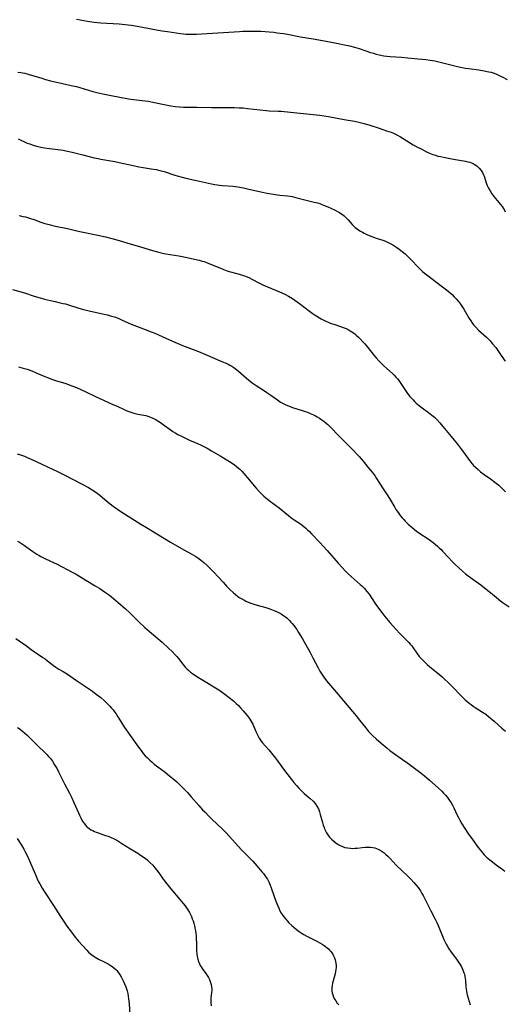
# Model space of a CAD drawing. Units: inches. Extents: x 2113019 to 2118398, y 213140 to 218585.
# Drawn here: x 2113346 to 2113482, y 214159 to 214435 of the extents above; entities that cross this region are included whole.
import ezdxf

# ---------------------------------------------------------------- set-up
doc = ezdxf.new("R2010")
doc.units = ezdxf.units.IN
doc.header["$MEASUREMENT"] = 0
doc.layers.add('c_27_T13S_R20E', color=206, linetype='Continuous')

msp = doc.modelspace()

# ---------------------------------------------------------------- linework, layer by layer
at = {"layer": 'c_27_T13S_R20E'}
for points in [[(2113362.37, 214435.19, 848), (2113365.44, 214434.63, 848), (2113367.38, 214434.35, 848), (2113369.26, 214434.16, 848), (2113374.4, 214433.81, 848), (2113376.04, 214433.65, 848), (2113377.77, 214433.44, 848), (2113379.43, 214433.19, 848), (2113380.42, 214433.02, 848), (2113385.26, 214432.09, 848), (2113386.43, 214431.88, 848), (2113387.92, 214431.66, 848), (2113391.53, 214431.15, 848), (2113392.43, 214431.05, 848), (2113393.09, 214430.99, 848), (2113393.98, 214430.94, 848), (2113394.87, 214430.92, 848), (2113396.05, 214430.94, 848), (2113397.55, 214431.03, 848), (2113408.08, 214431.72, 848), (2113409.07, 214431.78, 848), (2113410.42, 214431.82, 848), (2113412.13, 214431.82, 848), (2113414.14, 214431.75, 848), (2113416.41, 214431.6, 848), (2113417.75, 214431.48, 848), (2113418.72, 214431.37, 848), (2113420.46, 214431.12, 848), (2113421.63, 214430.91, 848), (2113425.25, 214430.21, 848), (2113428.76, 214429.67, 848), (2113431.42, 214429.19, 848), (2113434.4, 214428.61, 848), (2113438.95, 214427.64, 848), (2113440.35, 214427.32, 848), (2113441.67, 214426.94, 848), (2113444.89, 214425.85, 848), (2113445.72, 214425.6, 848), (2113446.46, 214425.38, 848), (2113447.31, 214425.17, 848), (2113448.61, 214424.9, 848), (2113449.46, 214424.77, 848), (2113450.37, 214424.68, 848), (2113453.59, 214424.5, 848), (2113455.39, 214424.35, 848), (2113458.13, 214424.04, 848), (2113460.41, 214423.82, 848), (2113461.59, 214423.67, 848), (2113462.93, 214423.43, 848), (2113464.42, 214423.11, 848), (2113466.7, 214422.57, 848), (2113469.7, 214421.81, 848), (2113470.58, 214421.61, 848), (2113471.44, 214421.45, 848), (2113472.38, 214421.3, 848), (2113475.29, 214420.92, 848), (2113476.8, 214420.69, 848), (2113478.11, 214420.42, 848), (2113478.75, 214420.25, 848), (2113479.29, 214420.08, 848), (2113480.06, 214419.79, 848), (2113480.81, 214419.47, 848), (2113481.81, 214418.97, 848), (2113483.24, 214418.2, 848)], [(2113345.89, 214420.3, 850), (2113346.73, 214420.19, 850), (2113347.32, 214420.09, 850), (2113347.87, 214419.97, 850), (2113349.07, 214419.66, 850), (2113352.63, 214418.58, 850), (2113353.68, 214418.27, 850), (2113355.13, 214417.89, 850), (2113357.23, 214417.39, 850), (2113360.89, 214416.58, 850), (2113362.35, 214416.24, 850), (2113363.32, 214415.98, 850), (2113367.01, 214414.92, 850), (2113368.46, 214414.52, 850), (2113370.27, 214414.1, 850), (2113372.14, 214413.73, 850), (2113376.95, 214412.85, 850), (2113378.52, 214412.64, 850), (2113380.78, 214412.38, 850), (2113382.48, 214412.14, 850), (2113384.27, 214411.82, 850), (2113387.46, 214411.15, 850), (2113388.81, 214410.89, 850), (2113390.07, 214410.69, 850), (2113391.27, 214410.55, 850), (2113392.41, 214410.47, 850), (2113393.02, 214410.45, 850), (2113396.12, 214410.46, 850), (2113400.31, 214410.37, 850), (2113401.41, 214410.35, 850), (2113404.42, 214410.4, 850), (2113405.73, 214410.4, 850), (2113406.74, 214410.38, 850), (2113408.01, 214410.33, 850), (2113409.18, 214410.26, 850), (2113410.39, 214410.15, 850), (2113413.93, 214409.74, 850), (2113415.57, 214409.57, 850), (2113416.45, 214409.5, 850), (2113418.97, 214409.39, 850), (2113419.83, 214409.33, 850), (2113424.21, 214408.87, 850), (2113430.68, 214408.26, 850), (2113431.91, 214408.09, 850), (2113433.14, 214407.87, 850), (2113437.45, 214407.04, 850), (2113440.39, 214406.51, 850), (2113441.65, 214406.25, 850), (2113443.14, 214405.86, 850), (2113444.65, 214405.43, 850), (2113447.07, 214404.68, 850), (2113448.36, 214404.26, 850), (2113449.41, 214403.89, 850), (2113450.64, 214403.43, 850), (2113451.29, 214403.17, 850), (2113452.24, 214402.73, 850), (2113453.31, 214402.15, 850), (2113454.03, 214401.72, 850), (2113456.1, 214400.4, 850), (2113456.9, 214399.93, 850), (2113457.72, 214399.48, 850), (2113459.06, 214398.77, 850), (2113460.58, 214398, 850), (2113461.47, 214397.59, 850), (2113462.36, 214397.24, 850), (2113463.09, 214397, 850), (2113463.82, 214396.78, 850), (2113464.53, 214396.61, 850), (2113465.4, 214396.43, 850), (2113468.19, 214395.94, 850), (2113471.53, 214395.3, 850), (2113472.2, 214395.15, 850), (2113472.71, 214395.02, 850), (2113473.21, 214394.86, 850), (2113474, 214394.51, 850), (2113474.71, 214394.07, 850), (2113475.41, 214393.42, 850), (2113475.95, 214392.72, 850), (2113476.27, 214392.15, 850), (2113476.55, 214391.55, 850), (2113476.73, 214391.11, 850), (2113477.46, 214388.98, 850), (2113477.65, 214388.49, 850), (2113478, 214387.73, 850), (2113478.42, 214386.99, 850), (2113478.96, 214386.18, 850), (2113479.51, 214385.45, 850), (2113481.39, 214383.23, 850), (2113481.83, 214382.65, 850), (2113482.13, 214382.19, 850), (2113482.37, 214381.79, 850), (2113482.68, 214381.17, 850)], [(2113346.03, 214401.62, 852), (2113348.59, 214400.43, 852), (2113349.26, 214400.16, 852), (2113349.93, 214399.91, 852), (2113350.53, 214399.71, 852), (2113351.51, 214399.44, 852), (2113352.35, 214399.25, 852), (2113353.45, 214399.05, 852), (2113354.77, 214398.88, 852), (2113357.12, 214398.61, 852), (2113358.63, 214398.39, 852), (2113359.35, 214398.26, 852), (2113361.14, 214397.87, 852), (2113364.12, 214397.13, 852), (2113367.36, 214396.29, 852), (2113368.47, 214396.05, 852), (2113369.17, 214395.92, 852), (2113372.05, 214395.46, 852), (2113373.16, 214395.25, 852), (2113374.37, 214395, 852), (2113378.27, 214394.1, 852), (2113379.88, 214393.78, 852), (2113381.13, 214393.58, 852), (2113383.38, 214393.23, 852), (2113384.78, 214392.97, 852), (2113385.8, 214392.74, 852), (2113386.95, 214392.41, 852), (2113389.95, 214391.4, 852), (2113390.62, 214391.2, 852), (2113391.99, 214390.84, 852), (2113393.11, 214390.57, 852), (2113396.03, 214389.94, 852), (2113400.31, 214388.97, 852), (2113401.21, 214388.79, 852), (2113402.49, 214388.61, 852), (2113403.33, 214388.52, 852), (2113406.22, 214388.3, 852), (2113406.99, 214388.22, 852), (2113407.7, 214388.12, 852), (2113409.2, 214387.84, 852), (2113410.41, 214387.57, 852), (2113414.1, 214386.72, 852), (2113415.86, 214386.37, 852), (2113418.1, 214386.02, 852), (2113419.41, 214385.85, 852), (2113421.62, 214385.61, 852), (2113422.37, 214385.5, 852), (2113422.91, 214385.4, 852), (2113424.21, 214385.1, 852), (2113429.1, 214383.87, 852), (2113429.99, 214383.63, 852), (2113430.62, 214383.44, 852), (2113431.25, 214383.23, 852), (2113431.71, 214383.05, 852), (2113432.95, 214382.52, 852), (2113433.74, 214382.16, 852), (2113434.98, 214381.56, 852), (2113435.58, 214381.24, 852), (2113436.17, 214380.91, 852), (2113436.6, 214380.64, 852), (2113437.01, 214380.36, 852), (2113437.46, 214380.02, 852), (2113437.89, 214379.65, 852), (2113438.27, 214379.29, 852), (2113438.63, 214378.91, 852), (2113439.78, 214377.61, 852), (2113440.22, 214377.14, 852), (2113440.62, 214376.76, 852), (2113441.2, 214376.28, 852), (2113441.88, 214375.81, 852), (2113442.6, 214375.39, 852), (2113443.07, 214375.13, 852), (2113444.05, 214374.66, 852), (2113445.23, 214374.18, 852), (2113446.46, 214373.75, 852), (2113448.3, 214373.16, 852), (2113449.07, 214372.88, 852), (2113449.51, 214372.7, 852), (2113450.36, 214372.3, 852), (2113451.19, 214371.84, 852), (2113451.74, 214371.5, 852), (2113452.28, 214371.15, 852), (2113452.95, 214370.67, 852), (2113453.8, 214370.02, 852), (2113454.59, 214369.34, 852), (2113455.29, 214368.7, 852), (2113456.47, 214367.51, 852), (2113458.1, 214365.79, 852), (2113458.64, 214365.23, 852), (2113459.48, 214364.45, 852), (2113460.08, 214363.94, 852), (2113460.68, 214363.46, 852), (2113465.12, 214360.11, 852), (2113466.25, 214359.23, 852), (2113467.23, 214358.42, 852), (2113467.76, 214357.93, 852), (2113468.36, 214357.33, 852), (2113468.93, 214356.71, 852), (2113469.54, 214356, 852), (2113470.11, 214355.27, 852), (2113470.68, 214354.44, 852), (2113471.06, 214353.82, 852), (2113472.54, 214351.25, 852), (2113473, 214350.53, 852), (2113473.49, 214349.84, 852), (2113473.87, 214349.36, 852), (2113474.4, 214348.77, 852), (2113475.22, 214347.96, 852), (2113477.41, 214345.98, 852), (2113478.32, 214345.08, 852), (2113478.74, 214344.63, 852), (2113479.15, 214344.16, 852), (2113480.02, 214343.06, 852), (2113481.57, 214340.89, 852), (2113482.65, 214339.31, 852)], [(2113346.32, 214380.1, 854), (2113347.36, 214379.87, 854), (2113348.06, 214379.69, 854), (2113349.52, 214379.27, 854), (2113350.24, 214379.04, 854), (2113352.42, 214378.27, 854), (2113353.49, 214377.91, 854), (2113354.68, 214377.56, 854), (2113355.41, 214377.37, 854), (2113356.45, 214377.13, 854), (2113359.84, 214376.43, 854), (2113362.44, 214375.83, 854), (2113363.76, 214375.54, 854), (2113368.38, 214374.6, 854), (2113370.52, 214374.08, 854), (2113372.71, 214373.53, 854), (2113374.35, 214373.08, 854), (2113377.46, 214372.14, 854), (2113380.37, 214371.31, 854), (2113383.68, 214370.28, 854), (2113385.08, 214369.88, 854), (2113385.79, 214369.7, 854), (2113386.48, 214369.54, 854), (2113387.47, 214369.34, 854), (2113391.09, 214368.77, 854), (2113393, 214368.43, 854), (2113396.77, 214367.58, 854), (2113397.68, 214367.35, 854), (2113398.24, 214367.18, 854), (2113399.07, 214366.88, 854), (2113402.59, 214365.41, 854), (2113403.48, 214365.06, 854), (2113404.37, 214364.73, 854), (2113405.26, 214364.45, 854), (2113407.39, 214363.86, 854), (2113408.27, 214363.6, 854), (2113409.56, 214363.17, 854), (2113410.25, 214362.91, 854), (2113410.94, 214362.61, 854), (2113411.62, 214362.28, 854), (2113413.59, 214361.25, 854), (2113414.7, 214360.7, 854), (2113415.99, 214360.13, 854), (2113419.38, 214358.7, 854), (2113420.82, 214358.03, 854), (2113421.86, 214357.49, 854), (2113422.97, 214356.82, 854), (2113423.67, 214356.37, 854), (2113424.3, 214355.93, 854), (2113425.33, 214355.17, 854), (2113427.8, 214353.26, 854), (2113428.55, 214352.72, 854), (2113429.07, 214352.35, 854), (2113429.81, 214351.87, 854), (2113430.56, 214351.42, 854), (2113431.03, 214351.16, 854), (2113432.02, 214350.65, 854), (2113433.19, 214350.12, 854), (2113433.85, 214349.85, 854), (2113434.55, 214349.6, 854), (2113436.5, 214348.97, 854), (2113437.24, 214348.71, 854), (2113438.05, 214348.38, 854), (2113438.63, 214348.1, 854), (2113439.2, 214347.79, 854), (2113439.67, 214347.5, 854), (2113440.12, 214347.19, 854), (2113440.5, 214346.89, 854), (2113440.88, 214346.58, 854), (2113441.53, 214345.98, 854), (2113441.95, 214345.55, 854), (2113442.83, 214344.61, 854), (2113443.28, 214344.1, 854), (2113444.1, 214343.11, 854), (2113445.78, 214340.98, 854), (2113446.46, 214340.19, 854), (2113447.26, 214339.33, 854), (2113447.9, 214338.67, 854), (2113448.61, 214337.99, 854), (2113449.43, 214337.23, 854), (2113451.02, 214335.8, 854), (2113451.54, 214335.31, 854), (2113452.03, 214334.8, 854), (2113452.47, 214334.3, 854), (2113452.84, 214333.83, 854), (2113453.25, 214333.26, 854), (2113454.54, 214331.29, 854), (2113455.3, 214330.21, 854), (2113455.94, 214329.39, 854), (2113456.27, 214328.99, 854), (2113456.81, 214328.4, 854), (2113457.25, 214327.94, 854), (2113457.72, 214327.5, 854), (2113458.17, 214327.1, 854), (2113458.64, 214326.72, 854), (2113459.38, 214326.16, 854), (2113461.16, 214324.86, 854), (2113462.08, 214324.14, 854), (2113462.8, 214323.53, 854), (2113463.49, 214322.89, 854), (2113464.38, 214321.96, 854), (2113465.21, 214320.98, 854), (2113467.02, 214318.74, 854), (2113468.38, 214317.14, 854), (2113469.33, 214315.99, 854), (2113470.68, 214314.17, 854), (2113472.93, 214311.07, 854), (2113473.4, 214310.49, 854), (2113473.82, 214310.02, 854), (2113474.43, 214309.42, 854), (2113475.07, 214308.86, 854), (2113475.78, 214308.28, 854), (2113476.78, 214307.53, 854), (2113478.55, 214306.28, 854), (2113479.78, 214305.37, 854), (2113480.85, 214304.5, 854), (2113481.85, 214303.6, 854), (2113482.79, 214302.65, 854)], [(2113344.43, 214359.34, 856), (2113347.76, 214358.38, 856), (2113350.47, 214357.51, 856), (2113352.19, 214356.99, 856), (2113353.44, 214356.65, 856), (2113355.05, 214356.26, 856), (2113356.41, 214355.96, 856), (2113357.84, 214355.66, 856), (2113358.67, 214355.48, 856), (2113359.29, 214355.32, 856), (2113360.39, 214354.99, 856), (2113362.5, 214354.3, 856), (2113364.02, 214353.87, 856), (2113365.96, 214353.38, 856), (2113369.65, 214352.58, 856), (2113371.07, 214352.25, 856), (2113372.25, 214351.92, 856), (2113373.02, 214351.67, 856), (2113373.78, 214351.39, 856), (2113374.28, 214351.19, 856), (2113375.02, 214350.87, 856), (2113376.9, 214350.01, 856), (2113377.72, 214349.66, 856), (2113379.2, 214349.09, 856), (2113381.68, 214348.19, 856), (2113383.37, 214347.52, 856), (2113384.4, 214347.08, 856), (2113388.47, 214345.25, 856), (2113392.14, 214343.65, 856), (2113393.59, 214343.08, 856), (2113396.58, 214341.95, 856), (2113398.41, 214341.21, 856), (2113403.36, 214339.11, 856), (2113404.34, 214338.67, 856), (2113404.9, 214338.4, 856), (2113405.45, 214338.12, 856), (2113405.98, 214337.82, 856), (2113406.49, 214337.5, 856), (2113407.27, 214336.95, 856), (2113407.89, 214336.44, 856), (2113410.08, 214334.47, 856), (2113410.66, 214333.99, 856), (2113411.72, 214333.2, 856), (2113412.78, 214332.49, 856), (2113414.57, 214331.35, 856), (2113415.84, 214330.52, 856), (2113416.88, 214329.77, 856), (2113418.74, 214328.38, 856), (2113419.67, 214327.77, 856), (2113420.36, 214327.38, 856), (2113421.08, 214327.02, 856), (2113421.83, 214326.7, 856), (2113422.54, 214326.43, 856), (2113423.31, 214326.18, 856), (2113425.39, 214325.56, 856), (2113426.53, 214325.19, 856), (2113427.22, 214324.93, 856), (2113427.99, 214324.61, 856), (2113428.88, 214324.2, 856), (2113429.43, 214323.92, 856), (2113429.94, 214323.64, 856), (2113430.6, 214323.24, 856), (2113431.25, 214322.82, 856), (2113431.75, 214322.46, 856), (2113432.43, 214321.92, 856), (2113432.89, 214321.52, 856), (2113433.33, 214321.1, 856), (2113433.92, 214320.51, 856), (2113435.64, 214318.68, 856), (2113436.91, 214317.36, 856), (2113437.76, 214316.53, 856), (2113439.29, 214315.05, 856), (2113440.31, 214314.02, 856), (2113441.15, 214313.11, 856), (2113441.67, 214312.53, 856), (2113442.81, 214311.2, 856), (2113444.15, 214309.57, 856), (2113445.33, 214308.11, 856), (2113446.17, 214307, 856), (2113446.59, 214306.39, 856), (2113448.27, 214303.77, 856), (2113449.72, 214301.55, 856), (2113450.47, 214300.31, 856), (2113451.68, 214298.23, 856), (2113452.01, 214297.7, 856), (2113452.61, 214296.81, 856), (2113453.25, 214295.96, 856), (2113453.74, 214295.37, 856), (2113454.19, 214294.87, 856), (2113454.65, 214294.39, 856), (2113455.48, 214293.6, 856), (2113456.6, 214292.62, 856), (2113457.83, 214291.64, 856), (2113459.05, 214290.76, 856), (2113460.75, 214289.63, 856), (2113461.71, 214288.96, 856), (2113462.43, 214288.42, 856), (2113463.13, 214287.86, 856), (2113463.64, 214287.41, 856), (2113464.15, 214286.95, 856), (2113464.67, 214286.43, 856), (2113465.06, 214286.03, 856), (2113466.73, 214284.19, 856), (2113467.77, 214283.11, 856), (2113468.43, 214282.47, 856), (2113469.79, 214281.21, 856), (2113470.66, 214280.42, 856), (2113471.55, 214279.66, 856), (2113472.29, 214279.07, 856), (2113473.55, 214278.12, 856), (2113475.84, 214276.53, 856), (2113476.9, 214275.74, 856), (2113478.16, 214274.72, 856), (2113479.55, 214273.55, 856), (2113480.78, 214272.56, 856), (2113481.86, 214271.74, 856), (2113483.75, 214270.37, 856)], [(2113346.14, 214337.67, 858), (2113347.38, 214337.34, 858), (2113348.53, 214336.99, 858), (2113349.9, 214336.51, 858), (2113351.11, 214336.02, 858), (2113353.49, 214334.99, 858), (2113354.54, 214334.57, 858), (2113355.61, 214334.17, 858), (2113356.48, 214333.88, 858), (2113359.36, 214332.99, 858), (2113361.1, 214332.37, 858), (2113362.37, 214331.87, 858), (2113363.6, 214331.34, 858), (2113364.97, 214330.7, 858), (2113367.73, 214329.33, 858), (2113368.92, 214328.76, 858), (2113372.62, 214327.15, 858), (2113373.76, 214326.63, 858), (2113375.77, 214325.69, 858), (2113376.35, 214325.43, 858), (2113377.06, 214325.13, 858), (2113377.63, 214324.93, 858), (2113378.52, 214324.67, 858), (2113379.6, 214324.44, 858), (2113381.27, 214324.12, 858), (2113381.84, 214323.99, 858), (2113382.41, 214323.85, 858), (2113383.16, 214323.61, 858), (2113383.83, 214323.33, 858), (2113384.49, 214322.99, 858), (2113385.23, 214322.55, 858), (2113385.97, 214322.07, 858), (2113387.12, 214321.25, 858), (2113388.66, 214320.1, 858), (2113389.45, 214319.55, 858), (2113390.03, 214319.18, 858), (2113390.78, 214318.75, 858), (2113392, 214318.11, 858), (2113392.99, 214317.64, 858), (2113394.09, 214317.15, 858), (2113395.72, 214316.44, 858), (2113397.16, 214315.8, 858), (2113398.31, 214315.24, 858), (2113399.03, 214314.86, 858), (2113400.27, 214314.16, 858), (2113402.7, 214312.73, 858), (2113405.29, 214311.15, 858), (2113406.03, 214310.7, 858), (2113406.74, 214310.22, 858), (2113407.22, 214309.86, 858), (2113407.78, 214309.38, 858), (2113408.19, 214309, 858), (2113408.74, 214308.44, 858), (2113409.33, 214307.8, 858), (2113410.39, 214306.6, 858), (2113412.84, 214303.65, 858), (2113413.73, 214302.61, 858), (2113414.28, 214302.04, 858), (2113414.93, 214301.44, 858), (2113415.41, 214301.04, 858), (2113416.48, 214300.2, 858), (2113418.2, 214298.93, 858), (2113419.22, 214298.15, 858), (2113421.84, 214296, 858), (2113422.45, 214295.53, 858), (2113422.91, 214295.19, 858), (2113424.45, 214294.15, 858), (2113425.21, 214293.62, 858), (2113425.7, 214293.25, 858), (2113426.7, 214292.43, 858), (2113427.21, 214291.98, 858), (2113427.74, 214291.48, 858), (2113428.33, 214290.89, 858), (2113430.68, 214288.43, 858), (2113431.72, 214287.32, 858), (2113432.76, 214286.15, 858), (2113435.8, 214282.62, 858), (2113436.94, 214281.38, 858), (2113437.77, 214280.52, 858), (2113438.66, 214279.67, 858), (2113441.97, 214276.69, 858), (2113442.46, 214276.23, 858), (2113443.17, 214275.52, 858), (2113443.89, 214274.71, 858), (2113444.52, 214273.92, 858), (2113445.19, 214272.95, 858), (2113446.41, 214271.08, 858), (2113447.11, 214270.05, 858), (2113448.03, 214268.8, 858), (2113448.93, 214267.65, 858), (2113450.28, 214266.03, 858), (2113451.21, 214264.97, 858), (2113452.08, 214264.01, 858), (2113453.12, 214262.91, 858), (2113455.16, 214260.87, 858), (2113455.61, 214260.39, 858), (2113456.05, 214259.9, 858), (2113456.45, 214259.41, 858), (2113456.84, 214258.91, 858), (2113457.87, 214257.42, 858), (2113458.58, 214256.47, 858), (2113458.82, 214256.18, 858), (2113459.34, 214255.59, 858), (2113459.9, 214255.03, 858), (2113460.8, 214254.2, 858), (2113461.52, 214253.59, 858), (2113464.22, 214251.41, 858), (2113465, 214250.73, 858), (2113465.78, 214250.03, 858), (2113466.55, 214249.3, 858), (2113467.68, 214248.19, 858), (2113470.54, 214245.22, 858), (2113471.45, 214244.34, 858), (2113472, 214243.86, 858), (2113472.55, 214243.39, 858), (2113473.1, 214242.96, 858), (2113473.67, 214242.55, 858), (2113474.25, 214242.17, 858), (2113476.33, 214240.89, 858), (2113477.24, 214240.26, 858), (2113477.99, 214239.67, 858), (2113479.59, 214238.33, 858), (2113481.77, 214236.41, 858), (2113482.75, 214235.5, 858)], [(2113345.77, 214313.31, 860), (2113346.67, 214313.01, 860), (2113347.8, 214312.59, 860), (2113348.56, 214312.29, 860), (2113349.83, 214311.73, 860), (2113352.63, 214310.38, 860), (2113355.88, 214308.92, 860), (2113356.89, 214308.44, 860), (2113358.7, 214307.53, 860), (2113363.96, 214304.81, 860), (2113365.73, 214303.82, 860), (2113366.5, 214303.38, 860), (2113367.25, 214302.92, 860), (2113368.19, 214302.27, 860), (2113368.96, 214301.67, 860), (2113371.03, 214299.95, 860), (2113372.71, 214298.63, 860), (2113373.93, 214297.74, 860), (2113375.13, 214296.92, 860), (2113377.64, 214295.35, 860), (2113380.47, 214293.53, 860), (2113382, 214292.59, 860), (2113388.79, 214288.56, 860), (2113391.84, 214286.78, 860), (2113392.66, 214286.32, 860), (2113394.6, 214285.29, 860), (2113395.25, 214284.92, 860), (2113395.87, 214284.53, 860), (2113396.47, 214284.12, 860), (2113397.2, 214283.58, 860), (2113398.11, 214282.82, 860), (2113399.01, 214282.01, 860), (2113400.31, 214280.74, 860), (2113401.14, 214279.89, 860), (2113401.95, 214279.01, 860), (2113403.59, 214277.17, 860), (2113404.52, 214276.15, 860), (2113405.45, 214275.21, 860), (2113406.48, 214274.27, 860), (2113407.01, 214273.82, 860), (2113407.68, 214273.32, 860), (2113408.21, 214272.95, 860), (2113408.76, 214272.62, 860), (2113409.33, 214272.31, 860), (2113409.92, 214272.02, 860), (2113410.54, 214271.74, 860), (2113411.33, 214271.43, 860), (2113412.18, 214271.14, 860), (2113413.05, 214270.87, 860), (2113415.53, 214270.16, 860), (2113416.37, 214269.9, 860), (2113417.06, 214269.66, 860), (2113418.08, 214269.26, 860), (2113418.68, 214268.98, 860), (2113419.27, 214268.69, 860), (2113419.78, 214268.4, 860), (2113420.56, 214267.89, 860), (2113421.02, 214267.55, 860), (2113421.46, 214267.19, 860), (2113422.2, 214266.52, 860), (2113422.57, 214266.13, 860), (2113422.93, 214265.73, 860), (2113423.47, 214265.06, 860), (2113423.85, 214264.53, 860), (2113424.21, 214263.99, 860), (2113424.7, 214263.23, 860), (2113425.79, 214261.39, 860), (2113427.92, 214257.6, 860), (2113428.71, 214256.12, 860), (2113430.2, 214253.24, 860), (2113430.67, 214252.38, 860), (2113431.01, 214251.79, 860), (2113431.38, 214251.22, 860), (2113431.76, 214250.66, 860), (2113432.55, 214249.66, 860), (2113434.81, 214247.06, 860), (2113440.87, 214239.82, 860), (2113441.83, 214238.62, 860), (2113443.47, 214236.51, 860), (2113444.07, 214235.79, 860), (2113444.44, 214235.35, 860), (2113444.96, 214234.79, 860), (2113445.5, 214234.25, 860), (2113446.45, 214233.36, 860), (2113447.88, 214232.12, 860), (2113449.46, 214230.82, 860), (2113450.35, 214230.13, 860), (2113450.97, 214229.67, 860), (2113453.89, 214227.62, 860), (2113455.37, 214226.55, 860), (2113459.06, 214223.78, 860), (2113460.04, 214223.01, 860), (2113460.71, 214222.44, 860), (2113461.46, 214221.79, 860), (2113463.85, 214219.63, 860), (2113464.9, 214218.66, 860), (2113465.4, 214218.17, 860), (2113465.97, 214217.55, 860), (2113466.5, 214216.91, 860), (2113467.08, 214216.11, 860), (2113467.5, 214215.44, 860), (2113467.89, 214214.75, 860), (2113468.24, 214214.07, 860), (2113469.22, 214211.97, 860), (2113469.53, 214211.33, 860), (2113469.93, 214210.56, 860), (2113470.54, 214209.5, 860), (2113471.34, 214208.22, 860), (2113472.2, 214206.95, 860), (2113473.47, 214205.14, 860), (2113475.11, 214202.87, 860), (2113475.99, 214201.75, 860), (2113476.36, 214201.31, 860), (2113476.74, 214200.9, 860), (2113477.45, 214200.21, 860), (2113477.91, 214199.8, 860), (2113478.38, 214199.41, 860), (2113479.12, 214198.85, 860), (2113480.65, 214197.72, 860), (2113481.61, 214196.98, 860), (2113482.53, 214196.25, 860)], [(2113345.85, 214288.83, 862), (2113346.66, 214288.34, 862), (2113347.25, 214287.96, 862), (2113347.83, 214287.56, 862), (2113350.09, 214285.92, 862), (2113350.65, 214285.54, 862), (2113351.26, 214285.15, 862), (2113351.89, 214284.78, 862), (2113352.42, 214284.5, 862), (2113353.49, 214283.97, 862), (2113356.11, 214282.76, 862), (2113356.78, 214282.43, 862), (2113361.37, 214280.05, 862), (2113362.32, 214279.51, 862), (2113363.08, 214279.06, 862), (2113365.05, 214277.85, 862), (2113367.6, 214276.32, 862), (2113368.93, 214275.5, 862), (2113370.25, 214274.63, 862), (2113371.32, 214273.86, 862), (2113372.11, 214273.26, 862), (2113372.89, 214272.64, 862), (2113374.64, 214271.16, 862), (2113376.1, 214269.86, 862), (2113377.32, 214268.74, 862), (2113379.83, 214266.27, 862), (2113381.57, 214264.62, 862), (2113382.87, 214263.46, 862), (2113386.39, 214260.44, 862), (2113388.24, 214258.79, 862), (2113389.21, 214257.88, 862), (2113390.11, 214256.95, 862), (2113390.57, 214256.43, 862), (2113391, 214255.91, 862), (2113392.2, 214254.3, 862), (2113392.59, 214253.8, 862), (2113392.97, 214253.37, 862), (2113393.4, 214252.95, 862), (2113393.89, 214252.52, 862), (2113394.4, 214252.11, 862), (2113394.95, 214251.7, 862), (2113396.17, 214250.88, 862), (2113398.46, 214249.44, 862), (2113401.35, 214247.71, 862), (2113402.35, 214247.08, 862), (2113402.95, 214246.68, 862), (2113403.99, 214245.94, 862), (2113405.23, 214245, 862), (2113406.42, 214244.03, 862), (2113407.21, 214243.32, 862), (2113407.81, 214242.72, 862), (2113408.38, 214242.11, 862), (2113409.19, 214241.19, 862), (2113410.26, 214239.9, 862), (2113410.64, 214239.41, 862), (2113410.99, 214238.9, 862), (2113411.3, 214238.42, 862), (2113411.58, 214237.94, 862), (2113411.83, 214237.48, 862), (2113412.06, 214237, 862), (2113412.82, 214235.29, 862), (2113413.37, 214234.16, 862), (2113413.68, 214233.59, 862), (2113414.02, 214233.05, 862), (2113414.53, 214232.37, 862), (2113416.32, 214230.25, 862), (2113418.2, 214227.97, 862), (2113418.77, 214227.23, 862), (2113420.78, 214224.51, 862), (2113422.07, 214222.81, 862), (2113423.39, 214221.13, 862), (2113424.1, 214220.28, 862), (2113424.78, 214219.52, 862), (2113425.25, 214219.04, 862), (2113425.73, 214218.57, 862), (2113426.29, 214218.08, 862), (2113427.95, 214216.67, 862), (2113428.77, 214215.87, 862), (2113429.32, 214215.22, 862), (2113429.84, 214214.5, 862), (2113430.27, 214213.72, 862), (2113430.6, 214212.88, 862), (2113430.8, 214212.19, 862), (2113431.37, 214209.96, 862), (2113431.6, 214209.21, 862), (2113431.86, 214208.48, 862), (2113431.99, 214208.15, 862), (2113432.27, 214207.57, 862), (2113432.58, 214207.01, 862), (2113432.92, 214206.48, 862), (2113433.42, 214205.84, 862), (2113433.97, 214205.25, 862), (2113434.58, 214204.68, 862), (2113435.19, 214204.2, 862), (2113435.83, 214203.77, 862), (2113436.41, 214203.44, 862), (2113437.02, 214203.17, 862), (2113437.68, 214202.95, 862), (2113438.47, 214202.78, 862), (2113439.27, 214202.68, 862), (2113439.8, 214202.66, 862), (2113440.48, 214202.68, 862), (2113441.16, 214202.73, 862), (2113442.5, 214202.89, 862), (2113443.39, 214202.98, 862), (2113444.04, 214203.01, 862), (2113444.85, 214203, 862), (2113445.49, 214202.93, 862), (2113446.12, 214202.79, 862), (2113446.59, 214202.63, 862), (2113447.05, 214202.43, 862), (2113447.61, 214202.13, 862), (2113448.16, 214201.78, 862), (2113448.69, 214201.37, 862), (2113449.23, 214200.91, 862), (2113449.71, 214200.45, 862), (2113450.19, 214199.97, 862), (2113451.22, 214198.88, 862), (2113452.12, 214197.96, 862), (2113455.36, 214194.91, 862), (2113456.23, 214194.01, 862), (2113457.07, 214193.1, 862), (2113457.63, 214192.43, 862), (2113458.23, 214191.65, 862), (2113458.88, 214190.72, 862), (2113459.3, 214190.05, 862), (2113459.65, 214189.43, 862), (2113460.25, 214188.3, 862), (2113461.79, 214185.15, 862), (2113463, 214182.82, 862), (2113463.46, 214181.86, 862), (2113463.83, 214181.05, 862), (2113465.23, 214177.6, 862), (2113465.52, 214176.97, 862), (2113465.82, 214176.34, 862), (2113466.08, 214175.85, 862), (2113466.36, 214175.37, 862), (2113466.9, 214174.52, 862), (2113467.54, 214173.61, 862), (2113468.98, 214171.63, 862), (2113469.74, 214170.52, 862), (2113470.13, 214169.91, 862), (2113470.41, 214169.43, 862), (2113470.71, 214168.84, 862), (2113470.93, 214168.31, 862), (2113471.11, 214167.77, 862), (2113471.22, 214167.35, 862), (2113471.35, 214166.75, 862), (2113471.45, 214166.15, 862), (2113471.5, 214165.58, 862), (2113471.61, 214163.89, 862), (2113471.68, 214163.24, 862), (2113471.81, 214162.51, 862), (2113472.04, 214161.58, 862), (2113472.82, 214158.77, 862)], [(2113345.4, 214261.49, 864), (2113347.26, 214260.23, 864), (2113347.98, 214259.7, 864), (2113349.65, 214258.45, 864), (2113350.57, 214257.79, 864), (2113351.4, 214257.23, 864), (2113352.96, 214256.22, 864), (2113353.57, 214255.8, 864), (2113354.27, 214255.27, 864), (2113355.94, 214253.96, 864), (2113356.62, 214253.48, 864), (2113357.44, 214252.95, 864), (2113358.61, 214252.25, 864), (2113359.85, 214251.47, 864), (2113362.42, 214249.74, 864), (2113366.84, 214246.7, 864), (2113367.93, 214245.9, 864), (2113369.17, 214244.93, 864), (2113370.21, 214244.04, 864), (2113371.3, 214243, 864), (2113371.77, 214242.52, 864), (2113372.22, 214242.02, 864), (2113372.66, 214241.49, 864), (2113373.09, 214240.95, 864), (2113373.5, 214240.37, 864), (2113374.01, 214239.57, 864), (2113375.14, 214237.73, 864), (2113375.89, 214236.58, 864), (2113377.28, 214234.61, 864), (2113379.27, 214231.73, 864), (2113380.03, 214230.68, 864), (2113380.5, 214230.07, 864), (2113381.13, 214229.29, 864), (2113381.69, 214228.65, 864), (2113382.28, 214228.04, 864), (2113382.92, 214227.42, 864), (2113383.58, 214226.83, 864), (2113384.21, 214226.31, 864), (2113387.27, 214224, 864), (2113388.47, 214223.05, 864), (2113389.38, 214222.3, 864), (2113390.54, 214221.29, 864), (2113391.21, 214220.68, 864), (2113392.26, 214219.68, 864), (2113392.92, 214219.01, 864), (2113393.56, 214218.32, 864), (2113394.6, 214217.14, 864), (2113396.73, 214214.67, 864), (2113397.76, 214213.51, 864), (2113398.46, 214212.77, 864), (2113399.57, 214211.61, 864), (2113400.32, 214210.86, 864), (2113403.32, 214208.02, 864), (2113404.35, 214206.98, 864), (2113406.2, 214205.03, 864), (2113408.59, 214202.36, 864), (2113409.6, 214201.32, 864), (2113411.1, 214199.83, 864), (2113411.84, 214199.06, 864), (2113413.02, 214197.75, 864), (2113414.41, 214196.13, 864), (2113414.83, 214195.61, 864), (2113415.23, 214195.08, 864), (2113415.6, 214194.54, 864), (2113415.94, 214193.99, 864), (2113416.32, 214193.29, 864), (2113416.73, 214192.35, 864), (2113417, 214191.64, 864), (2113417.76, 214189.44, 864), (2113418.32, 214187.87, 864), (2113418.84, 214186.55, 864), (2113419.14, 214185.86, 864), (2113419.46, 214185.19, 864), (2113419.81, 214184.54, 864), (2113420.07, 214184.11, 864), (2113420.55, 214183.43, 864), (2113421.08, 214182.78, 864), (2113421.6, 214182.22, 864), (2113422, 214181.83, 864), (2113422.83, 214181.07, 864), (2113423.48, 214180.49, 864), (2113424.16, 214179.93, 864), (2113424.91, 214179.34, 864), (2113425.69, 214178.8, 864), (2113426.16, 214178.51, 864), (2113427, 214178.04, 864), (2113429.98, 214176.55, 864), (2113430.67, 214176.18, 864), (2113431.33, 214175.79, 864), (2113431.87, 214175.44, 864), (2113432.3, 214175.13, 864), (2113432.71, 214174.8, 864), (2113433.07, 214174.47, 864), (2113433.4, 214174.14, 864), (2113433.72, 214173.77, 864), (2113434, 214173.39, 864), (2113434.28, 214172.97, 864), (2113434.53, 214172.53, 864), (2113434.78, 214171.98, 864), (2113434.96, 214171.45, 864), (2113435.1, 214170.91, 864), (2113435.18, 214170.46, 864), (2113435.24, 214169.85, 864), (2113435.24, 214169.24, 864), (2113435.19, 214168.67, 864), (2113435.1, 214168.11, 864), (2113434.97, 214167.47, 864), (2113434.8, 214166.83, 864), (2113434.24, 214164.84, 864), (2113434.08, 214164.13, 864), (2113434.01, 214163.64, 864), (2113433.99, 214163.15, 864), (2113434.02, 214162.64, 864), (2113434.11, 214162.14, 864), (2113434.28, 214161.56, 864), (2113434.52, 214160.99, 864), (2113434.87, 214160.32, 864), (2113435.15, 214159.88, 864), (2113435.56, 214159.31, 864), (2113436.02, 214158.77, 864)], [(2113345.85, 214236.58, 866), (2113346.56, 214236.05, 866), (2113347.25, 214235.51, 866), (2113347.92, 214234.94, 866), (2113348.51, 214234.39, 866), (2113349.08, 214233.83, 866), (2113350.66, 214232.23, 866), (2113351.78, 214231.15, 866), (2113353.31, 214229.73, 866), (2113354.07, 214228.96, 866), (2113354.57, 214228.41, 866), (2113355.05, 214227.83, 866), (2113355.61, 214227.08, 866), (2113356.26, 214226.11, 866), (2113356.92, 214224.95, 866), (2113357.36, 214224.09, 866), (2113359.03, 214220.73, 866), (2113360.38, 214218.16, 866), (2113360.94, 214217.06, 866), (2113361.66, 214215.52, 866), (2113362.94, 214212.6, 866), (2113363.23, 214211.96, 866), (2113363.57, 214211.25, 866), (2113363.92, 214210.61, 866), (2113364.29, 214210, 866), (2113364.5, 214209.7, 866), (2113364.89, 214209.2, 866), (2113365.31, 214208.75, 866), (2113365.6, 214208.49, 866), (2113365.91, 214208.25, 866), (2113366.44, 214207.9, 866), (2113366.94, 214207.63, 866), (2113367.46, 214207.39, 866), (2113367.95, 214207.19, 866), (2113368.45, 214207.01, 866), (2113370.53, 214206.31, 866), (2113371.23, 214206.06, 866), (2113372.14, 214205.68, 866), (2113372.91, 214205.32, 866), (2113373.66, 214204.92, 866), (2113375.09, 214204.07, 866), (2113377.57, 214202.52, 866), (2113379.6, 214201.29, 866), (2113380.36, 214200.8, 866), (2113381.35, 214200.1, 866), (2113382.1, 214199.52, 866), (2113382.99, 214198.74, 866), (2113383.78, 214197.91, 866), (2113384.41, 214197.17, 866), (2113385.21, 214196.14, 866), (2113386.99, 214193.67, 866), (2113387.74, 214192.69, 866), (2113388.9, 214191.3, 866), (2113391.37, 214188.37, 866), (2113392.33, 214187.2, 866), (2113392.86, 214186.52, 866), (2113393.25, 214185.98, 866), (2113393.62, 214185.44, 866), (2113394.07, 214184.71, 866), (2113394.47, 214183.94, 866), (2113394.64, 214183.57, 866), (2113394.88, 214182.95, 866), (2113395.1, 214182.32, 866), (2113395.29, 214181.67, 866), (2113395.47, 214180.99, 866), (2113395.62, 214180.28, 866), (2113395.76, 214179.57, 866), (2113395.86, 214178.86, 866), (2113395.94, 214178.15, 866), (2113396, 214177.35, 866), (2113396.05, 214175.95, 866), (2113396.07, 214173.87, 866), (2113396.12, 214173.1, 866), (2113396.22, 214172.31, 866), (2113396.39, 214171.6, 866), (2113396.61, 214170.93, 866), (2113396.89, 214170.29, 866), (2113397.11, 214169.87, 866), (2113397.35, 214169.46, 866), (2113397.63, 214169.03, 866), (2113398.69, 214167.54, 866), (2113399.06, 214166.99, 866), (2113399.38, 214166.43, 866), (2113399.67, 214165.87, 866), (2113399.97, 214165.08, 866), (2113400.14, 214164.47, 866), (2113400.26, 214163.86, 866), (2113400.32, 214163.24, 866), (2113400.33, 214162.94, 866), (2113400.28, 214162.16, 866), (2113400.12, 214160.72, 866), (2113400.07, 214160.05, 866), (2113400.07, 214159.35, 866), (2113400.13, 214158.53, 866)], [(2113345.71, 214205.39, 868), (2113346.91, 214203.55, 868), (2113347.61, 214202.4, 868), (2113348.08, 214201.54, 868), (2113348.63, 214200.46, 868), (2113349.24, 214199.13, 868), (2113350.76, 214195.49, 868), (2113351.39, 214194.08, 868), (2113351.77, 214193.29, 868), (2113352.09, 214192.69, 868), (2113352.76, 214191.52, 868), (2113353.58, 214190.19, 868), (2113355.91, 214186.69, 868), (2113357.91, 214183.57, 868), (2113358.67, 214182.41, 868), (2113359.72, 214180.9, 868), (2113360.75, 214179.5, 868), (2113362.05, 214177.8, 868), (2113362.98, 214176.68, 868), (2113365.28, 214174.11, 868), (2113365.76, 214173.61, 868), (2113366.29, 214173.12, 868), (2113366.71, 214172.78, 868), (2113367.39, 214172.31, 868), (2113368.11, 214171.89, 868), (2113368.6, 214171.63, 868), (2113370.17, 214170.84, 868), (2113371.3, 214170.25, 868), (2113372.11, 214169.75, 868), (2113372.81, 214169.24, 868), (2113373.45, 214168.67, 868), (2113373.66, 214168.45, 868), (2113373.99, 214168.06, 868), (2113374.48, 214167.38, 868), (2113374.91, 214166.65, 868), (2113375.52, 214165.48, 868), (2113375.88, 214164.69, 868), (2113376.22, 214163.88, 868), (2113376.51, 214163.04, 868), (2113376.59, 214162.72, 868), (2113376.76, 214162, 868), (2113376.88, 214161.26, 868), (2113376.98, 214160.51, 868), (2113377.12, 214159.07, 868), (2113377.33, 214156.18, 868)]]:
    msp.add_polyline3d(points, dxfattribs=at)

doc.saveas('drawing.dxf')
